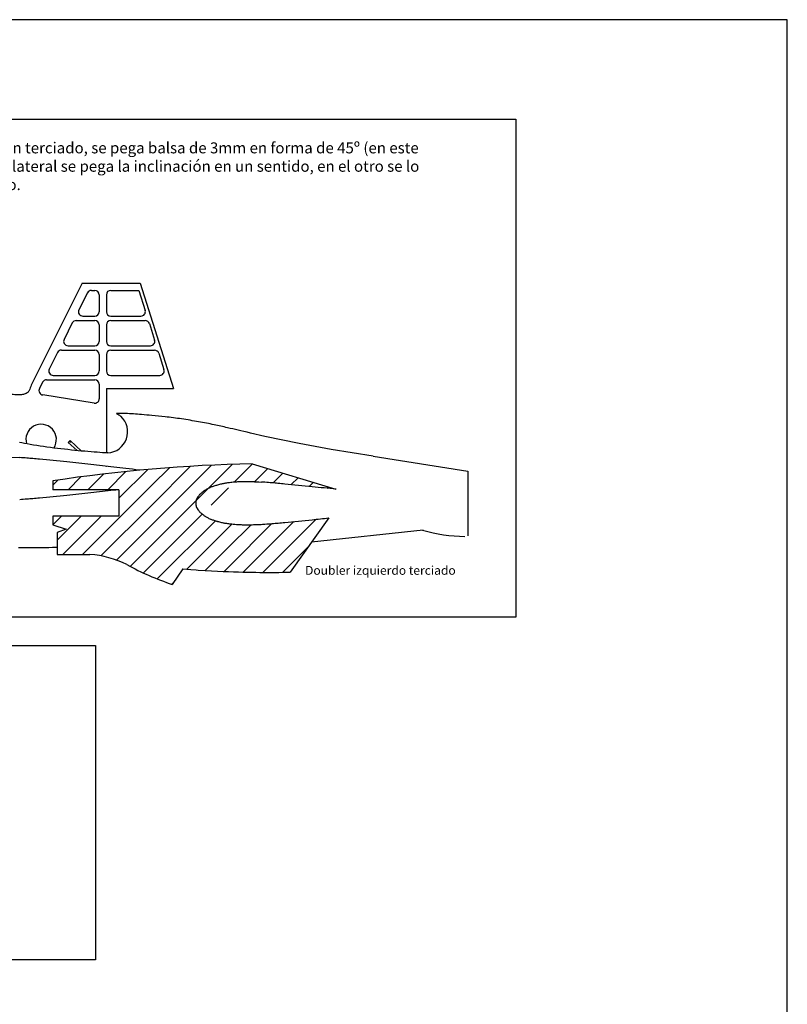
# Model space of a CAD drawing. Units: millimetres. Extents: x 220 to 1487, y -625 to 304.
# Drawn here: x 1313 to 1487, y 81 to 304 of the extents above; entities that cross this region are included whole.
import ezdxf

# ---------------------------------------------------------------- set-up
doc = ezdxf.new("R2010")
doc.units = ezdxf.units.MM
doc.layers.add('Capa 1', color=7, linetype='Continuous')
pattern_1 = [(45, (1.637, 24.5367), (-2.245064, 2.245064), [])]

msp = doc.modelspace()

# ---------------------------------------------------------------- hatches: boundary and pattern name
h = msp.add_hatch()
h.set_pattern_fill('LINE', color=256, angle=45, style=0)
h.set_pattern_definition(pattern_1)
edge = h.paths.add_edge_path()
edge.add_arc((1372.808, -144.213), 347.693, 92.03626, 94.89412)
edge.add_line((1343.145, 202.212), (1343.145, 177.785))
edge.add_arc((1367.22, 234.783), 61.874, 247.10133, 251.61639)
edge.add_line((1347.707, 176.066), (1350.118, 179.562))
edge.add_line((1350.118, 179.562), (1351.93, 179.433))
edge.add_line((1351.93, 179.433), (1353.143, 179.353))
edge.add_line((1353.143, 179.353), (1353.612, 179.322))
edge.add_line((1353.612, 179.322), (1355.176, 179.227))
edge.add_line((1355.176, 179.227), (1356.632, 179.146))
edge.add_line((1356.632, 179.146), (1357.992, 179.078))
edge.add_line((1357.992, 179.078), (1359.267, 179.021))
edge.add_line((1359.267, 179.021), (1360.454, 178.973))
edge.add_line((1360.454, 178.973), (1360.454, 189.849))
edge.add_spline(control_points=[(1360.454, 189.849), (1360.445, 189.85), (1360.436, 189.851), (1360.426, 189.852)], knot_values=[0.8571429, 0.8571429, 0.8571429, 0.8571429, 0.8578981, 0.8578981, 0.8578981, 0.8578981], degree=3, periodic=0)
edge.add_spline(control_points=[(1360.413, 189.854), (1360.14, 189.897), (1359.866, 189.941), (1359.593, 189.984)], knot_values=[0.8285714, 0.8285714, 0.8285714, 0.8285714, 0.8571429, 0.8571429, 0.8571429, 0.8571429], degree=3, periodic=0)
edge.add_spline(control_points=[(1359.583, 189.986), (1359.341, 190.033), (1359.1, 190.08), (1358.859, 190.127)], knot_values=[0.8, 0.8, 0.8, 0.8, 0.8285714, 0.8285714, 0.8285714, 0.8285714], degree=3, periodic=0)
edge.add_spline(control_points=[(1358.841, 190.131), (1358.547, 190.207), (1358.254, 190.284), (1357.96, 190.36)], knot_values=[0.7714286, 0.7714286, 0.7714286, 0.7714286, 0.8, 0.8, 0.8, 0.8], degree=3, periodic=0)
edge.add_spline(control_points=[(1357.948, 190.363), (1357.945, 190.364), (1357.943, 190.365), (1357.681, 190.444), (1357.423, 190.523), (1357.164, 190.602)], knot_values=[0.7428571, 0.7428571, 0.7428571, 0.7428571, 0.7431429, 0.7431429, 0.7714286, 0.7714286, 0.7714286, 0.7714286], degree=3, periodic=0)
edge.add_spline(control_points=[(1357.155, 190.605), (1356.909, 190.688), (1356.664, 190.772), (1356.419, 190.855)], knot_values=[0.7142857, 0.7142857, 0.7142857, 0.7142857, 0.7428571, 0.7428571, 0.7428571, 0.7428571], degree=3, periodic=0)
edge.add_spline(control_points=[(1356.385, 190.869), (1356.152, 190.981), (1355.919, 191.093), (1355.686, 191.206)], knot_values=[0.6857143, 0.6857143, 0.6857143, 0.6857143, 0.7142857, 0.7142857, 0.7142857, 0.7142857], degree=3, periodic=0)
edge.add_spline(control_points=[(1355.664, 191.217), (1355.466, 191.333), (1355.269, 191.449), (1355.072, 191.565)], knot_values=[0.6571429, 0.6571429, 0.6571429, 0.6571429, 0.6857143, 0.6857143, 0.6857143, 0.6857143], degree=3, periodic=0)
edge.add_spline(control_points=[(1355.042, 191.586), (1354.849, 191.734), (1354.656, 191.883), (1354.463, 192.031)], knot_values=[0.6285714, 0.6285714, 0.6285714, 0.6285714, 0.6571429, 0.6571429, 0.6571429, 0.6571429], degree=3, periodic=0)
edge.add_spline(control_points=[(1354.442, 192.049), (1354.277, 192.201), (1354.112, 192.353), (1353.947, 192.505)], knot_values=[0.6, 0.6, 0.6, 0.6, 0.6285714, 0.6285714, 0.6285714, 0.6285714], degree=3, periodic=0)
edge.add_spline(control_points=[(1353.92, 192.534), (1353.791, 192.69), (1353.662, 192.846), (1353.534, 193.002)], knot_values=[0.5714286, 0.5714286, 0.5714286, 0.5714286, 0.6, 0.6, 0.6, 0.6], degree=3, periodic=0)
edge.add_spline(control_points=[(1353.506, 193.042), (1353.421, 193.187), (1353.337, 193.331), (1353.252, 193.476)], knot_values=[0.5428571, 0.5428571, 0.5428571, 0.5428571, 0.5714286, 0.5714286, 0.5714286, 0.5714286], degree=3, periodic=0)
edge.add_spline(control_points=[(1353.226, 193.536), (1353.182, 193.673), (1353.137, 193.811), (1353.093, 193.948)], knot_values=[0.5142857, 0.5142857, 0.5142857, 0.5142857, 0.5428571, 0.5428571, 0.5428571, 0.5428571], degree=3, periodic=0)
edge.add_spline(control_points=[(1353.082, 193.999), (1353.081, 194.006), (1353.08, 194.012), (1353.079, 194.019)], knot_values=[0.5129702, 0.5129702, 0.5129702, 0.5129702, 0.5142857, 0.5142857, 0.5142857, 0.5142857], degree=3, periodic=0)
edge.add_spline(control_points=[(1353.079, 194.019), (1353.06, 194.157), (1353.041, 194.295), (1353.021, 194.434)], knot_values=[0.4857143, 0.4857143, 0.4857143, 0.4857143, 0.5129702, 0.5129702, 0.5129702, 0.5129702], degree=3, periodic=0)
edge.add_arc((1353.319, 194.475), 0.3, 187.89614, 187.89917)
edge.add_arc((1353.319, 194.475), 0.3, 187.89614, 187.89917, ccw=False)
edge.add_line((1353.079, 194.019), (1360.454, 194.019))
edge.add_line((1360.454, 194.019), (1360.454, 203.261))
h = msp.add_hatch()
h.set_pattern_fill('LINE', color=256, angle=45, style=0)
h.set_pattern_definition(pattern_1)
edge = h.paths.add_edge_path()
edge.add_arc((1372.808, -144.213), 347.693, 91.14874, 92.03626)
edge.add_line((1360.454, 203.261), (1360.454, 199.099))
edge.add_spline(control_points=[(1360.454, 199.099), (1360.795, 199.138), (1361.136, 199.177), (1361.477, 199.215)], knot_values=[0.0857143, 0.0857143, 0.0857143, 0.0857143, 0.1135526, 0.1135526, 0.1135526, 0.1135526], degree=3, periodic=0)
edge.add_spline(control_points=[(1361.485, 199.216), (1361.743, 199.238), (1362, 199.26), (1362.258, 199.281)], knot_values=[0.0571429, 0.0571429, 0.0571429, 0.0571429, 0.0857143, 0.0857143, 0.0857143, 0.0857143], degree=3, periodic=0)
edge.add_spline(control_points=[(1362.263, 199.282), (1362.536, 199.3), (1362.81, 199.318), (1363.083, 199.336)], knot_values=[0.0285714, 0.0285714, 0.0285714, 0.0285714, 0.0571429, 0.0571429, 0.0571429, 0.0571429], degree=3, periodic=0)
edge.add_spline(control_points=[(1363.101, 199.337), (1363.142, 199.337), (1363.184, 199.337), (1363.404, 199.338), (1363.671, 199.339), (1364.757, 199.339), (1365.399, 199.338), (1366.317, 199.338)], knot_values=[0.0006035, 0.0006035, 0.0006035, 0.0006035, 0.0070468, 0.0070468, 0.0195783, 0.0195783, 0.0285714, 0.0285714, 0.0285714, 0.0285714], degree=3, periodic=0)
edge.add_line((1363.306, 199.338), (1363.336, 199.338))
edge.add_line((1363.369, 199.338), (1363.406, 199.338))
edge.add_line((1366.321, 199.338), (1367.332, 199.307))
edge.add_line((1367.332, 199.307), (1367.937, 199.261))
edge.add_spline(control_points=[(1367.937, 199.261), (1368.189, 199.246), (1368.442, 199.231), (1368.694, 199.216)], knot_values=[0.6363636, 0.6363636, 0.6363636, 0.6363636, 0.6984268, 0.6984268, 0.6984268, 0.6984268], degree=3, periodic=0)
edge.add_spline(control_points=[(1368.699, 199.216), (1369.242, 199.175), (1369.785, 199.134), (1370.328, 199.093)], knot_values=[0.5454545, 0.5454545, 0.5454545, 0.5454545, 0.6363636, 0.6363636, 0.6363636, 0.6363636], degree=3, periodic=0)
edge.add_spline(control_points=[(1370.331, 199.093), (1370.778, 199.053), (1371.224, 199.014), (1371.671, 198.975)], knot_values=[0.4545455, 0.4545455, 0.4545455, 0.4545455, 0.5454545, 0.5454545, 0.5454545, 0.5454545], degree=3, periodic=0)
edge.add_spline(control_points=[(1371.673, 198.974), (1372.177, 198.926), (1372.681, 198.879), (1373.184, 198.831)], knot_values=[0.3636364, 0.3636364, 0.3636364, 0.3636364, 0.4545455, 0.4545455, 0.4545455, 0.4545455], degree=3, periodic=0)
edge.add_spline(control_points=[(1373.185, 198.83), (1375.257, 198.627), (1377.328, 198.424), (1379.4, 198.221)], knot_values=[0.2727273, 0.2727273, 0.2727273, 0.2727273, 0.3636364, 0.3636364, 0.3636364, 0.3636364], degree=3, periodic=0)
edge.add_spline(control_points=[(1379.403, 198.22), (1381.189, 198.028), (1382.975, 197.835), (1384.761, 197.642)], knot_values=[0.1831309, 0.1831309, 0.1831309, 0.1831309, 0.2727273, 0.2727273, 0.2727273, 0.2727273], degree=3, periodic=0)
edge.add_line((1384.761, 197.642), (1365.838, 203.41))
h.paths.add_polyline_path([(1371.671, 198.975, 0.0001498), (1371.671, 198.975, 0.0000967), (1371.671, 198.975, 3112.3019772), (1371.671, 198.975, 0.0000749)], flags=16)
h = msp.add_hatch()
h.set_pattern_fill('LINE', color=256, angle=45, style=0)
h.set_pattern_definition(pattern_1)
h.paths.add_polyline_path([(1343.145, 202.212, 0.0163042), (1320.633, 199.543), (1320.633, 197.543), (1335.633, 197.543), (1335.633, 191.543), (1320.633, 191.543), (1320.633, 189.543), (1323.677, 188.621), (1321.633, 187.81), (1321.633, 182.875), (1329.054, 182.875, -0.0917123), (1337.447, 180.543, 0.0255931), (1343.145, 177.785)])
h = msp.add_hatch()
h.set_pattern_fill('LINE', color=256, angle=45, style=0)
h.set_pattern_definition(pattern_1)
edge = h.paths.add_edge_path()
edge.add_spline(control_points=[(1383.152, 191.127), (1381.902, 190.993), (1380.652, 190.858), (1379.402, 190.723)], knot_values=[0.6363636, 0.6363636, 0.6363636, 0.6363636, 0.6990736, 0.6990736, 0.6990736, 0.6990736], degree=3, periodic=0)
edge.add_spline(control_points=[(1379.399, 190.723), (1377.327, 190.52), (1375.256, 190.318), (1373.185, 190.115)], knot_values=[0.5454545, 0.5454545, 0.5454545, 0.5454545, 0.6363636, 0.6363636, 0.6363636, 0.6363636], degree=3, periodic=0)
edge.add_spline(control_points=[(1373.184, 190.115), (1372.68, 190.067), (1372.176, 190.019), (1371.672, 189.971)], knot_values=[0.4545455, 0.4545455, 0.4545455, 0.4545455, 0.5454545, 0.5454545, 0.5454545, 0.5454545], degree=3, periodic=0)
edge.add_spline(control_points=[(1371.67, 189.971), (1371.223, 189.932), (1370.777, 189.892), (1370.331, 189.853)], knot_values=[0.3636364, 0.3636364, 0.3636364, 0.3636364, 0.4545455, 0.4545455, 0.4545455, 0.4545455], degree=3, periodic=0)
edge.add_spline(control_points=[(1370.327, 189.853), (1369.784, 189.812), (1369.241, 189.771), (1368.699, 189.73)], knot_values=[0.2727273, 0.2727273, 0.2727273, 0.2727273, 0.3636364, 0.3636364, 0.3636364, 0.3636364], degree=3, periodic=0)
edge.add_spline(control_points=[(1368.694, 189.73), (1368.324, 189.708), (1367.954, 189.687), (1367.584, 189.665)], knot_values=[0.1818182, 0.1818182, 0.1818182, 0.1818182, 0.2727273, 0.2727273, 0.2727273, 0.2727273], degree=3, periodic=0)
edge.add_spline(control_points=[(1367.578, 189.665), (1367.128, 189.647), (1366.677, 189.629), (1366.227, 189.611)], knot_values=[0.0909091, 0.0909091, 0.0909091, 0.0909091, 0.1818182, 0.1818182, 0.1818182, 0.1818182], degree=3, periodic=0)
edge.add_spline(control_points=[(1366.217, 189.61), (1366.181, 189.61), (1366.145, 189.61), (1365.894, 189.608), (1365.676, 189.606), (1365.463, 189.604)], knot_values=[0, 0, 0, 0, 0.0132458, 0.0132458, 0.0909091, 0.0909091, 0.0909091, 0.0909091], degree=3, periodic=0)
edge.add_spline(control_points=[(1365.46, 189.604), (1365.324, 189.605), (1365.195, 189.605), (1363.971, 189.607), (1363.535, 189.608), (1363.211, 189.61), (1363.155, 189.61), (1363.1, 189.611)], knot_values=[0.9428571, 0.9428571, 0.9428571, 0.9428571, 0.9467964, 0.9467964, 0.9829603, 0.9829603, 1, 1, 1, 1], degree=3, periodic=0)
edge.add_line((1363.367, 189.609), (1363.327, 189.609))
edge.add_spline(control_points=[(1363.082, 189.611), (1362.809, 189.629), (1362.536, 189.648), (1362.262, 189.666)], knot_values=[0.9142857, 0.9142857, 0.9142857, 0.9142857, 0.9428571, 0.9428571, 0.9428571, 0.9428571], degree=3, periodic=0)
edge.add_spline(control_points=[(1362.257, 189.666), (1361.999, 189.688), (1361.742, 189.71), (1361.485, 189.731)], knot_values=[0.8857143, 0.8857143, 0.8857143, 0.8857143, 0.9142857, 0.9142857, 0.9142857, 0.9142857], degree=3, periodic=0)
edge.add_spline(control_points=[(1361.476, 189.732), (1361.135, 189.771), (1360.795, 189.81), (1360.454, 189.849)], knot_values=[0.8578981, 0.8578981, 0.8578981, 0.8578981, 0.8857143, 0.8857143, 0.8857143, 0.8857143], degree=3, periodic=0)
edge.add_line((1360.454, 189.849), (1360.454, 178.973))
edge.add_line((1360.454, 178.973), (1360.469, 178.973))
edge.add_line((1360.469, 178.973), (1361.608, 178.932))
edge.add_line((1361.608, 178.932), (1362.694, 178.897))
edge.add_line((1362.694, 178.897), (1363.734, 178.868))
edge.add_line((1363.734, 178.868), (1364.734, 178.843))
edge.add_line((1364.734, 178.843), (1365.698, 178.824))
edge.add_line((1365.698, 178.824), (1366.631, 178.808))
edge.add_line((1366.631, 178.808), (1367.539, 178.797))
edge.add_line((1367.539, 178.797), (1368.428, 178.79))
edge.add_line((1368.428, 178.79), (1369.301, 178.786))
edge.add_line((1369.301, 178.786), (1370.165, 178.786))
edge.add_line((1370.165, 178.786), (1371.022, 178.788))
edge.add_line((1371.022, 178.788), (1371.874, 178.794))
edge.add_line((1371.874, 178.794), (1372.722, 178.804))
edge.add_line((1372.722, 178.804), (1373.571, 178.816))
edge.add_line((1373.571, 178.816), (1374.421, 178.833))
edge.add_line((1374.421, 178.833), (1383.152, 191.127))

# ---------------------------------------------------------------- linework, layer by layer
for p, q in [((1487.073, 304.135), (219.638, 304.135)), ((1487.073, -625.447), (1487.073, 304.135)), ((1327.324, 244.347), (1315.755, 221.214)), ((1327.324, 244.347), (1340.471, 244.347)), ((1340.471, 244.347), (1348.027, 220.464)), ((1328.483, 242.194), (1326.562, 238.353)), ((1329.378, 242.747), (1330.173, 242.747)), ((1331.173, 241.747), (1331.173, 237.906)), ((1332.773, 241.747), (1332.773, 237.906)), ((1333.773, 242.747), (1340.138, 242.747)), ((1340.138, 242.747), (1341.574, 238.207)), ((1327.457, 236.906), (1330.173, 236.906)), ((1333.773, 236.906), (1340.621, 236.906)), ((1325.062, 235.353), (1323.202, 231.633)), ((1325.956, 235.906), (1330.173, 235.906)), ((1331.173, 234.906), (1331.173, 231.186)), ((1332.773, 234.906), (1332.773, 231.186)), ((1333.773, 235.906), (1341.57, 235.906)), ((1342.524, 235.207), (1343.7, 231.487)), ((1324.096, 230.186), (1330.173, 230.186)), ((1333.773, 230.186), (1342.747, 230.186)), ((1321.701, 228.633), (1319.84, 224.911)), ((1322.596, 229.186), (1330.173, 229.186)), ((1331.173, 228.186), (1331.173, 224.464)), ((1332.773, 228.186), (1332.773, 224.464)), ((1333.773, 229.186), (1343.696, 229.186)), ((1344.65, 228.487), (1345.827, 224.765)), ((1320.735, 223.464), (1330.173, 223.464)), ((1333.773, 223.464), (1344.874, 223.464)), ((1318.34, 221.911), (1317.613, 220.457)), ((1319.234, 222.464), (1330.173, 222.464)), ((1331.173, 221.464), (1331.173, 218.163)), ((1330.017, 217.175), (1318.351, 219.022)), ((1332.773, 220.464), (1348.027, 220.464)), ((1332.773, 220.464), (1332.773, 213.522)), ((1332.773, 213.522), (1332.773, 205.89)), ((1368.7, 209.635), (1365.408, 210.395)), ((1324.558, 208.687), (1324.15, 208.247)), ((1326.131, 206.408), (1324.15, 208.247)), ((1324.662, 208.416), (1324.482, 208.218)), ((1327.116, 206.312), (1324.558, 208.687)), ((1376.441, 207.993), (1368.7, 209.635)), ((1383.685, 206.668), (1376.441, 207.993)), ((1393.234, 205.156), (1383.685, 206.668)), ((1310.771, 204.946), (1313.144, 204.825)), ((1365.838, 203.41), (1384.761, 197.642)), ((1393.234, 205.156), (1414.714, 201.757)), ((1332.773, 202.783), (1332.769, 202.783)), ((1414.714, 201.757), (1414.714, 199.552)), ((1320.633, 199.543), (1320.633, 197.543)), ((1366.326, 199.338), (1367.326, 199.307)), ((1367.339, 199.306), (1367.939, 199.26)), ((1414.714, 199.552), (1414.714, 187.09)), ((1335.633, 197.543), (1320.633, 197.543)), ((1335.633, 197.543), (1335.633, 191.543)), ((1335.633, 191.543), (1320.633, 191.543)), ((1320.633, 191.543), (1320.633, 189.543)), ((1383.152, 191.127), (1374.421, 178.833)), ((1320.633, 189.543), (1323.677, 188.621)), ((1323.677, 188.621), (1321.633, 187.81)), ((1321.633, 187.81), (1321.633, 182.875)), ((1404.551, 188.396), (1379.262, 185.649)), ((1414.714, 188.813), (1414.71, 188.813)), ((1321.633, 182.875), (1329.054, 182.875)), ((1350.118, 179.562), (1347.707, 176.066))]:
    msp.add_line(p, q)
for points in [[(1083.762, 281.558), (1425.527, 281.558), (1425.527, 168.629), (1083.762, 168.629)], [(1137.868, 162.242), (1330.312, 162.242), (1330.312, 90.923), (1137.868, 90.923)]]:
    msp.add_lwpolyline(points, close=True)
for points in [[(1335.085, 214.814), (1335.186, 214.757), (1335.308, 214.686), (1335.423, 214.617), (1335.531, 214.55), (1335.634, 214.486), (1335.731, 214.422), (1335.825, 214.361), (1335.916, 214.3), (1336.006, 214.239), (1336.053, 214.207)], [(1333.124, 205.872), (1333.032, 205.877), (1332.506, 205.905), (1331.937, 205.938), (1331.33, 205.976), (1330.689, 206.02), (1330.019, 206.068), (1329.325, 206.121), (1328.61, 206.179), (1327.88, 206.242), (1327.137, 206.31), (1326.382, 206.383), (1325.617, 206.459), (1324.842, 206.54), (1324.06, 206.624), (1323.272, 206.711), (1322.479, 206.802), (1321.682, 206.896), (1320.884, 206.992), (1320.089, 207.093), (1319.298, 207.197), (1318.517, 207.305), (1317.746, 207.416), (1316.991, 207.533), (1316.254, 207.653), (1315.54, 207.778), (1314.858, 207.905), (1314.214, 208.03), (1313.616, 208.151), (1313.071, 208.264)], [(1312.873, 184.399), (1313.746, 184.395), (1314.61, 184.394), (1315.467, 184.397), (1316.318, 184.403), (1317.167, 184.412), (1318.016, 184.425), (1318.866, 184.441), (1319.72, 184.461), (1320.58, 184.485), (1321.447, 184.512), (1321.633, 184.518)], [(1350.118, 179.562), (1351.93, 179.433), (1353.143, 179.353)], [(1353.143, 179.353), (1353.612, 179.322), (1355.176, 179.227), (1356.632, 179.146), (1357.992, 179.078), (1359.267, 179.021), (1360.469, 178.973), (1361.608, 178.932), (1362.694, 178.897), (1363.734, 178.868), (1364.734, 178.843), (1365.698, 178.824), (1366.631, 178.808), (1367.539, 178.797), (1368.428, 178.79), (1369.301, 178.786), (1370.165, 178.786), (1371.022, 178.788), (1371.874, 178.794), (1372.722, 178.804), (1373.571, 178.816), (1374.421, 178.833)]]:
    msp.add_lwpolyline(points)
for centre, radius, start, end in [((1329.378, 241.747), 1, 90, 153.43164), ((1330.173, 241.747), 1, 0, 90), ((1333.773, 241.747), 1, 90, 180), ((1327.457, 237.906), 1, 153.43164, 270), ((1330.173, 237.906), 1, 270, 0), ((1333.773, 237.906), 1, 180, 270), ((1340.621, 237.906), 1, 270, 17.55544), ((1325.956, 234.906), 1, 90, 153.43164), ((1330.173, 234.906), 1, 360, 90), ((1333.773, 234.906), 1, 90, 180), ((1341.57, 234.906), 1, 17.55544, 90), ((1324.096, 231.186), 1, 153.43164, 270), ((1330.173, 231.186), 1, 270, 360), ((1333.773, 231.186), 1, 180, 270), ((1342.747, 231.186), 1, 270, 17.55544), ((1322.596, 228.186), 1, 90, 153.43164), ((1330.173, 228.186), 1, 0, 90), ((1333.773, 228.186), 1, 90, 180), ((1343.696, 228.186), 1, 17.55544, 90), ((1320.735, 224.464), 1, 153.43164, 270), ((1330.173, 224.464), 1, 270, 0), ((1333.773, 224.464), 1, 180, 270), ((1344.874, 224.464), 1, 270, 17.55544), ((1319.234, 221.464), 1, 90, 153.43164), ((1330.173, 221.464), 1, 0, 90), ((1318.507, 220.009), 1, 153.43164, 261.00705), ((1330.173, 218.163), 1, 261.00705, 0), ((1318.01, 208.939), 3.445, 325.6646, 196.9957), ((1332.796, 210.67), 4.809, 273.90626, 47.36546), ((1372.808, -144.213), 347.693, 91.14874, 98.63043), ((1414.646, 223.379), 36.455, 253.7516, 268.99297), ((1326.948, 159.022), 23.945, 63.99377, 84.95406), ((1367.22, 234.783), 61.874, 241.2371, 251.61639)]:
    msp.add_arc(centre, radius, start, end)
msp.add_spline([(1315.755, 221.214), (1315.518, 220.626), (1315.271, 220.044), (1314.835, 219.504), (1314.366, 219.269), (1313.585, 219.062), (1312.724, 219.032), (1311.293, 219.126)], degree=3)
msp.add_open_spline([(1365.408, 210.395), (1363.328, 210.896), (1360.857, 211.445), (1357.105, 212.313), (1353.674, 212.953), (1349.801, 213.62), (1346.307, 214.05), (1343.258, 214.328), (1340.451, 214.645), (1337.618, 214.823), (1335.748, 214.82), (1335.085, 214.814)], degree=3, knots=[0, 0, 0, 0, 25.5497357, 41.7643674, 59.439584, 77.9969403, 96.547166, 111.9668223, 124.1331015, 141.9577658, 151.8455405, 151.8455405, 151.8455405, 151.8455405])
at = {"layer": 'Capa 1'}
for centre, start, end in [((1314.75, 204.403), 84.95373, 85.69447), ((1316.089, 204.285), 84.56578, 84.9535), ((1317.601, 204.141), 84.3947, 84.56353), ((1323.815, 203.531), 83.84261, 84.3942), ((1329.252, 202.944), 83.7703, 83.8415), ((1334.426, 202.379), 82.93932, 83.76972), ((1358.917, 198.527), 101.03112, 104.51644), ((1359.641, 198.668), 99.02815, 101.03023), ((1360.461, 198.798), 96.49292, 99.02276), ((1361.511, 198.917), 94.81927, 96.48932), ((1362.283, 198.982), 93.7832, 94.8189), ((1363.103, 199.037), 90.45651, 93.78292), ((1368.677, 198.917), 85.69641, 86.631), ((1370.305, 198.794), 84.95373, 85.69447), ((1371.644, 198.676), 84.56578, 84.9535), ((1373.156, 198.532), 84.3947, 84.56353), ((1329.251, 197.216), 276.14531, 276.21708), ((1334.426, 197.78), 276.21701, 277.04634), ((1354.646, 196.68), 127.5663, 132.68744), ((1355.225, 197.125), 120.45741, 127.55597), ((1355.816, 197.473), 115.69592, 120.45309), ((1356.516, 197.81), 108.75249, 115.69193), ((1357.252, 198.06), 106.94949, 108.74688), ((1358.036, 198.299), 104.51833, 106.94548), ((1379.37, 197.922), 83.84261, 84.3942), ((1384.807, 197.335), 83.7703, 83.8415), ((1314.749, 195.761), 274.29068, 275.03608), ((1316.088, 195.878), 275.03354, 275.42316), ((1317.6, 196.022), 275.42295, 275.59314), ((1323.815, 196.631), 275.59254, 276.14538), ((1353.319, 194.475), 172.09262, 187.90069), ((1353.379, 194.909), 162.17922, 172.08486), ((1353.512, 195.322), 149.75586, 162.16925), ((1353.765, 195.757), 140.42683, 149.74651), ((1354.151, 196.224), 132.69091, 140.41447), ((1353.379, 194.04), 187.89854, 197.81565), ((1353.512, 193.627), 197.81835, 210.23233), ((1353.765, 193.193), 210.24414, 219.56518), ((1354.151, 192.726), 219.56955, 227.30158), ((1354.645, 192.269), 227.30158, 232.42424), ((1355.225, 191.824), 232.4271, 239.53573), ((1355.816, 191.476), 239.53141, 244.2961), ((1356.515, 191.139), 244.29019, 251.24333), ((1357.251, 190.889), 251.23495, 253.0465), ((1358.035, 190.65), 253.03847, 255.46974), ((1358.916, 190.422), 255.46704, 258.95515), ((1359.64, 190.28), 258.95605, 260.96433), ((1360.46, 190.15), 260.96433, 263.49701), ((1370.304, 190.152), 274.29068, 275.03608), ((1371.644, 190.27), 275.03354, 275.42316), ((1373.155, 190.413), 275.42295, 275.59314), ((1379.37, 191.022), 275.59254, 276.14538), ((1361.51, 190.03), 263.49738, 265.17188), ((1362.282, 189.965), 265.16342, 266.20873), ((1363.102, 189.911), 266.20456, 269.53119), ((1366.215, 189.91), 270.46094, 272.2962), ((1367.566, 189.965), 272.29599, 273.35375), ((1368.676, 190.03), 273.35048, 274.29309)]:
    msp.add_arc(centre, 0.3, start, end, dxfattribs=at)
for points in [[(1314.772, 204.702), (1314.23, 204.743), (1313.687, 204.784), (1313.144, 204.825)], [(1316.116, 204.583), (1315.669, 204.623), (1315.223, 204.662), (1314.776, 204.702)], [(1317.629, 204.439), (1317.125, 204.487), (1316.622, 204.535), (1316.118, 204.583)], [(1323.845, 203.829), (1321.773, 204.033), (1319.702, 204.236), (1317.63, 204.439)], [(1329.284, 203.243), (1327.472, 203.438), (1325.66, 203.634), (1323.847, 203.829)], [(1334.459, 202.678), (1332.734, 202.866), (1331.009, 203.054), (1329.284, 203.242)], [(1340.327, 201.96), (1337.998, 202.239), (1336.232, 202.458), (1334.463, 202.677)], [(1358.842, 198.817), (1358.548, 198.741), (1358.254, 198.665), (1357.961, 198.589)], [(1359.583, 198.962), (1359.342, 198.915), (1359.101, 198.868), (1358.859, 198.821)], [(1360.414, 199.094), (1360.141, 199.051), (1359.867, 199.007), (1359.594, 198.964)], [(1361.477, 199.215), (1361.127, 199.176), (1360.777, 199.136), (1360.427, 199.096)], [(1362.258, 199.281), (1362, 199.26), (1361.743, 199.238), (1361.485, 199.216)], [(1363.083, 199.336), (1362.81, 199.318), (1362.536, 199.3), (1362.263, 199.282)], [(1368.694, 199.216), (1368.441, 199.231), (1368.188, 199.246), (1367.934, 199.261)], [(1370.328, 199.093), (1369.785, 199.134), (1369.242, 199.175), (1368.699, 199.216)], [(1371.671, 198.975), (1371.224, 199.014), (1370.778, 199.053), (1370.331, 199.093)], [(1373.184, 198.831), (1372.681, 198.879), (1372.177, 198.926), (1371.673, 198.974)], [(1379.4, 198.221), (1377.328, 198.424), (1375.257, 198.627), (1373.185, 198.83)], [(1323.847, 196.332), (1325.659, 196.527), (1327.471, 196.722), (1329.283, 196.918)], [(1329.284, 196.918), (1331.009, 197.106), (1332.734, 197.293), (1334.458, 197.481)], [(1334.463, 197.482), (1334.628, 197.502), (1334.793, 197.523), (1334.958, 197.543)], [(1354.442, 196.901), (1354.278, 196.749), (1354.113, 196.596), (1353.948, 196.444)], [(1355.042, 197.363), (1354.849, 197.215), (1354.656, 197.066), (1354.463, 196.918)], [(1355.664, 197.732), (1355.467, 197.616), (1355.27, 197.5), (1355.073, 197.384)], [(1356.386, 198.08), (1356.153, 197.968), (1355.919, 197.856), (1355.686, 197.743)], [(1357.155, 198.344), (1356.91, 198.26), (1356.665, 198.177), (1356.42, 198.094)], [(1357.949, 198.585), (1357.687, 198.506), (1357.426, 198.426), (1357.164, 198.347)], [(1384.839, 197.634), (1383.027, 197.829), (1381.215, 198.025), (1379.403, 198.22)], [(1313.143, 195.339), (1313.686, 195.38), (1314.229, 195.421), (1314.772, 195.461)], [(1314.776, 195.462), (1315.222, 195.501), (1315.668, 195.54), (1316.115, 195.58)], [(1316.117, 195.58), (1316.621, 195.628), (1317.125, 195.675), (1317.629, 195.723)], [(1317.629, 195.723), (1319.701, 195.926), (1321.772, 196.129), (1323.844, 196.332)], [(1353.082, 194.951), (1353.062, 194.806), (1353.042, 194.661), (1353.021, 194.516)], [(1353.021, 194.434), (1353.042, 194.289), (1353.062, 194.144), (1353.082, 193.999)], [(1353.226, 195.414), (1353.182, 195.276), (1353.138, 195.139), (1353.093, 195.001)], [(1353.506, 195.908), (1353.421, 195.763), (1353.337, 195.618), (1353.253, 195.473)], [(1353.92, 196.415), (1353.791, 196.259), (1353.663, 196.104), (1353.534, 195.948)], [(1353.093, 193.948), (1353.137, 193.811), (1353.182, 193.673), (1353.226, 193.536)], [(1353.252, 193.476), (1353.337, 193.331), (1353.421, 193.187), (1353.506, 193.042)], [(1353.534, 193.002), (1353.662, 192.846), (1353.791, 192.69), (1353.92, 192.534)], [(1353.947, 192.505), (1354.112, 192.353), (1354.277, 192.201), (1354.442, 192.049)], [(1354.463, 192.031), (1354.656, 191.883), (1354.849, 191.734), (1355.042, 191.586)], [(1355.072, 191.565), (1355.269, 191.449), (1355.466, 191.333), (1355.664, 191.217)], [(1355.686, 191.206), (1355.919, 191.093), (1356.152, 190.981), (1356.385, 190.869)], [(1356.419, 190.855), (1356.664, 190.772), (1356.909, 190.688), (1357.155, 190.605)], [(1357.96, 190.36), (1358.254, 190.284), (1358.547, 190.207), (1358.841, 190.131)], [(1358.859, 190.127), (1359.1, 190.08), (1359.341, 190.033), (1359.583, 189.986)], [(1359.593, 189.984), (1359.866, 189.941), (1360.14, 189.897), (1360.413, 189.854)], [(1360.426, 189.852), (1360.776, 189.812), (1361.126, 189.772), (1361.476, 189.732)], [(1368.699, 189.73), (1369.241, 189.771), (1369.784, 189.812), (1370.327, 189.853)], [(1370.331, 189.853), (1370.777, 189.892), (1371.223, 189.932), (1371.67, 189.971)], [(1371.672, 189.971), (1372.176, 190.019), (1372.68, 190.067), (1373.184, 190.115)], [(1373.185, 190.115), (1375.256, 190.318), (1377.327, 190.52), (1379.399, 190.723)], [(1379.402, 190.723), (1380.652, 190.858), (1381.902, 190.993), (1383.152, 191.127)], [(1361.485, 189.731), (1361.742, 189.71), (1361.999, 189.688), (1362.257, 189.666)], [(1362.262, 189.666), (1362.536, 189.648), (1362.809, 189.629), (1363.082, 189.611)], [(1366.227, 189.611), (1366.677, 189.629), (1367.128, 189.647), (1367.578, 189.665)], [(1367.584, 189.665), (1367.954, 189.687), (1368.324, 189.708), (1368.694, 189.73)]]:
    msp.add_open_spline(points, degree=3, dxfattribs=at)
for points, knots in [([(1366.317, 199.338), (1365.399, 199.338), (1364.757, 199.339), (1363.671, 199.339), (1363.404, 199.338), (1363.184, 199.337), (1363.142, 199.337), (1363.101, 199.337)], [0.000603517, 0.000603517, 0.000603517, 0.000603517, 0.009596625, 0.009596625, 0.022128143, 0.022128143, 0.028571429, 0.028571429, 0.028571429, 0.028571429]), ([(1357.164, 190.602), (1357.423, 190.523), (1357.681, 190.444), (1357.943, 190.365), (1357.945, 190.364), (1357.948, 190.363)], [0.742857143, 0.742857143, 0.742857143, 0.742857143, 0.771142857, 0.771142857, 0.771428571, 0.771428571, 0.771428571, 0.771428571]), ([(1363.1, 189.611), (1363.155, 189.61), (1363.211, 189.61), (1363.535, 189.608), (1363.971, 189.607), (1365.195, 189.605), (1365.324, 189.605), (1365.46, 189.604)], [0.942857143, 0.942857143, 0.942857143, 0.942857143, 0.95989681, 0.95989681, 0.996060785, 0.996060785, 1, 1, 1, 1]), ([(1365.463, 189.604), (1365.676, 189.606), (1365.894, 189.608), (1366.145, 189.61), (1366.181, 189.61), (1366.217, 189.61)], [0, 0, 0, 0, 0.077663272, 0.077663272, 0.090909091, 0.090909091, 0.090909091, 0.090909091])]:
    msp.add_open_spline(points, degree=3, knots=knots, dxfattribs=at)

# ---------------------------------------------------------------- texts
at = {"attachment_point": 1}
for s, insert, char_height, width in [('En ambos laterales del centro en terciado, se pega balsa de 3mm en forma de 45º (en este dibujo no se muestra). Si en un lateral se pega la inclinación en un sentido, en el otro se lo debe hacer en sentido contrario.', (1261.747, 276.316), 2.5, 143.83929), ('Doubler izquierdo terciado', (1377.813, 180.248), 2, 35.1267)]:
    msp.add_mtext(s, dxfattribs=dict(at, insert=insert, char_height=char_height, width=width))

doc.saveas('drawing.dxf')
